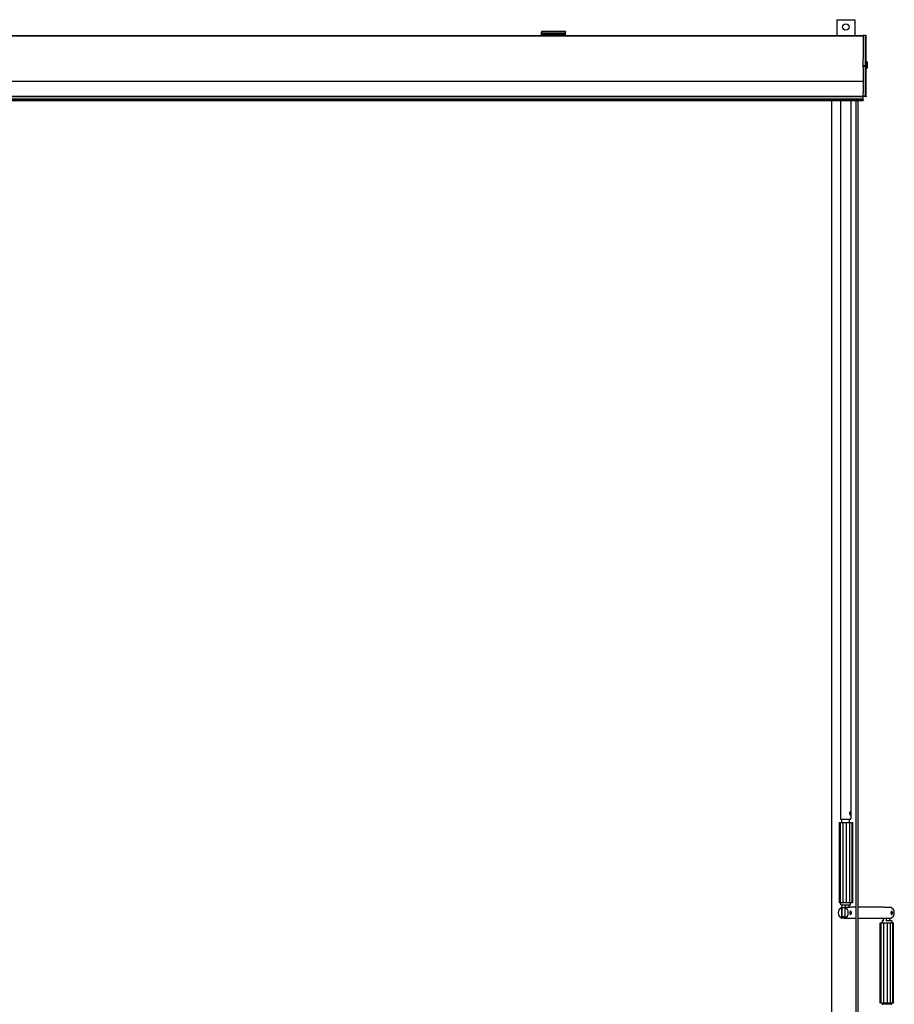
# Model space of a CAD drawing. Units: millimetres. Extents: x -731 to 716465, y -27395 to -1329.
# Drawn here: x 15952 to 17043, y -22835 to -21607 of the extents above; entities that cross this region are included whole.
import ezdxf

# ---------------------------------------------------------------- set-up
doc = ezdxf.new("R2010")
doc.units = ezdxf.units.MM
doc.header["$LTSCALE"] = 5
doc.layers.add('system', color=120, linetype='Continuous', lineweight=25)

msp = doc.modelspace()

# ---------------------------------------------------------------- linework, layer by layer
at = {"layer": 'system'}
for p, q in [((16971.1, -21607), (16993.4, -21607)), ((16971.1, -21607), (16971.1, -21626.6)), ((16993.4, -21607), (16993.4, -21626.6)), ((15011.8, -21627.1), (17004.1, -21627.1)), ((15011.8, -21627.2), (17004.1, -21627.2)), ((15412.8, -21626.7), (16603, -21626.7)), ((16633, -21621.7), (16603, -21621.7)), ((16603, -21621.7), (16603, -21622.6)), ((16633, -21622.6), (16603, -21622.6)), ((16603, -21624.7), (16603, -21622.6)), ((16603, -21625.7), (16603, -21624.7)), ((16633, -21624.7), (16603, -21624.7)), ((16603, -21625.7), (16603, -21627.1)), ((16633, -21625.7), (16603, -21625.7)), ((16633, -21621.7), (16633, -21622.6)), ((16633, -21624.7), (16633, -21622.6)), ((16633, -21625.7), (16633, -21624.7)), ((16633, -21625.7), (16633, -21627.1)), ((16633, -21626.7), (17004.1, -21626.7)), ((17004.1, -21626.7), (17004.1, -21626.6)), ((17006.8, -21626.6), (17004.1, -21626.6)), ((17004.1, -21626.7), (17004.1, -21626.8)), ((17004.1, -21627.1), (17004.1, -21626.8)), ((17004.1, -21627.1), (17004.1, -21627.2)), ((17004.1, -21627.2), (17004.1, -21656.2)), ((17006.8, -21664.3), (17006.8, -21626.6)), ((17006.8, -21626.6), (17007.5, -21626.6)), ((17007.5, -21664.3), (17007.5, -21626.6)), ((17007.9, -21663.2), (17007.9, -21627)), ((17004.1, -21664.3), (17004.1, -21656.2)), ((17004.1, -21665.4), (17004.1, -21664.3)), ((17006.8, -21664.3), (17004.1, -21664.3)), ((17004.1, -21666.8), (17004.1, -21665.4)), ((17006.8, -21665.4), (17004.1, -21665.4)), ((17006.8, -21665.4), (17006.8, -21664.3)), ((17006.8, -21664.3), (17007.5, -21664.3)), ((17006.8, -21702.3), (17006.8, -21665.4)), ((17006.8, -21665.4), (17007.5, -21665.4)), ((17007.5, -21665.4), (17007.5, -21664.3)), ((17007.5, -21702.3), (17007.5, -21665.4)), ((17007.9, -21663.2), (17007.9, -21666.7)), ((17009.2, -21666.5), (17009.2, -21660.5)), ((17004.1, -21666.8), (17004.1, -21683.6)), ((17007.9, -21701.9), (17007.9, -21666.7)), ((15011.8, -21683.6), (17004.1, -21683.6)), ((17004.1, -21683.6), (17004.1, -21698)), ((15011.8, -21702.3), (17004.1, -21702.3)), ((17004.1, -21702.3), (17004.1, -21698)), ((17004.1, -21702.7), (17004.1, -21702.3)), ((17006.8, -21702.3), (17004.1, -21702.3)), ((17006.8, -21702.7), (17006.8, -21702.3)), ((17006.8, -21702.3), (17007.5, -21702.3)), ((17007.5, -21702.7), (17007.5, -21702.3)), ((17007.9, -21702.3), (17007.9, -21701.9)), ((15011.8, -21702.7), (17004.1, -21702.7)), ((15011.8, -21705.7), (17004.1, -21705.7)), ((15011.8, -21706.9), (17004.1, -21706.9)), ((15011.8, -21707.6), (17004.1, -21707.6)), ((16964.6, -21707.6), (16964.6, -22885)), ((16975.7, -21707.6), (16975.7, -22584.9)), ((16988.7, -21707.6), (16988.7, -22584.9)), ((16994.8, -21707.6), (16994.8, -22727.4)), ((16997.3, -21707.6), (16997.3, -22727.4)), ((17004.1, -21705.7), (17004.1, -21702.7)), ((17006.8, -21702.7), (17004.1, -21702.7)), ((17004.1, -21706.9), (17004.1, -21705.7)), ((17004.1, -21706.9), (17004.1, -21707.6)), ((17006.8, -21702.7), (17007.5, -21702.7)), ((16975.7, -22584.9), (16975.7, -22603.5)), ((16988.7, -22584.9), (16988.7, -22603.5)), ((16974, -22608), (16975.4, -22608)), ((16974, -22608), (16974, -22708)), ((16975.4, -22608), (16978.6, -22608)), ((16975.4, -22608), (16975.4, -22708)), ((16975.7, -22603.5), (16978.6, -22603.5)), ((16977.3, -22608), (16977.3, -22603.5)), ((16978.6, -22603.5), (16988.7, -22603.5)), ((16978.6, -22608), (16982.8, -22608)), ((16978.6, -22608), (16978.6, -22708)), ((16982.8, -22608), (16986.9, -22608)), ((16982.8, -22608), (16982.8, -22708)), ((16986.9, -22608), (16989.7, -22608)), ((16986.9, -22608), (16986.9, -22708)), ((16987.1, -22608), (16987.1, -22603.5)), ((16989.7, -22608), (16990.5, -22608)), ((16989.7, -22608), (16989.7, -22708)), ((16990.5, -22608), (16990.5, -22708)), ((16975.4, -22708), (16974, -22708)), ((16982.8, -22708), (16975.4, -22708)), ((16976.2, -22710.5), (16976.2, -22708)), ((16982.8, -22708), (16981.1, -22708)), ((16986.9, -22708), (16982.8, -22708)), ((16989.7, -22708), (16986.9, -22708)), ((16988.2, -22710.5), (16988.2, -22708)), ((16990.5, -22708), (16989.7, -22708)), ((16976.2, -22710.5), (16981.5, -22710.5)), ((16977.2, -22714), (16981.1, -22714)), ((16977.2, -22727), (16977.2, -22714)), ((16977.9, -22726.3), (16977.9, -22710.5)), ((16981.1, -22714), (16981.1, -22727)), ((16987.4, -22714), (16981.1, -22714)), ((16981.5, -22710.5), (16988.2, -22710.5)), ((16981.5, -22710.5), (16981.5, -22714)), ((16986.5, -22714), (16986.5, -22710.5)), ((16994.8, -22713.6), (16986.5, -22713.6)), ((16988.2, -22718.5), (16988.2, -22718.5)), ((17030.3, -22713.6), (16997.3, -22713.6)), ((17030.3, -22713.6), (16997.3, -22713.6)), ((17038.6, -22714), (17032.3, -22714)), ((17038.6, -22714), (17032.3, -22714)), ((17039.4, -22718.5), (17039.5, -22718.5)), ((17039.4, -22718.5), (17039.5, -22718.5)), ((16981.1, -22727), (16977.2, -22727)), ((16981.1, -22726.5), (16978.2, -22726.5)), ((16981.1, -22726.5), (16981.1, -22726.5)), ((16981.1, -22727), (16981.1, -22727)), ((16981.1, -22727), (16987.4, -22727)), ((16994.8, -22727.4), (16985.4, -22727.4)), ((16988.2, -22722.5), (16988.2, -22722.5)), ((16994.8, -22727.4), (16994.8, -23517.6)), ((17030.3, -22727.4), (16997.3, -22727.4)), ((17030.3, -22727.4), (16997.3, -22727.4)), ((16997.3, -22727.4), (16997.3, -23517.6)), ((17025.2, -22733), (17026.6, -22733)), ((17025.2, -22833), (17025.2, -22733)), ((17025.2, -22733), (17026.6, -22733)), ((17025.2, -22833), (17025.2, -22733)), ((17026.6, -22733), (17029.9, -22733)), ((17026.6, -22833), (17026.6, -22733)), ((17026.6, -22733), (17029.9, -22733)), ((17026.6, -22833), (17026.6, -22733)), ((17029.2, -22730.5), (17027.5, -22730.5)), ((17027.5, -22730.5), (17027.5, -22733)), ((17029.2, -22730.5), (17027.5, -22730.5)), ((17027.5, -22730.5), (17027.5, -22733)), ((17029.2, -22730.5), (17029.2, -22727.4)), ((17029.2, -22730.5), (17029.2, -22727.4)), ((17029.9, -22733), (17034.1, -22733)), ((17029.9, -22833), (17029.9, -22733)), ((17029.9, -22733), (17034.1, -22733)), ((17029.9, -22833), (17029.9, -22733)), ((17032.3, -22727), (17038.6, -22727)), ((17032.3, -22727), (17038.6, -22727)), ((17032.8, -22727), (17032.8, -22730.5)), ((17032.8, -22727), (17032.8, -22730.5)), ((17039.5, -22730.5), (17032.8, -22730.5)), ((17039.5, -22730.5), (17032.8, -22730.5)), ((17034.1, -22733), (17038.1, -22733)), ((17034.1, -22833), (17034.1, -22733)), ((17034.1, -22733), (17038.1, -22733)), ((17034.1, -22833), (17034.1, -22733)), ((17037.8, -22730.5), (17037.8, -22727)), ((17037.8, -22730.5), (17037.8, -22727)), ((17038.1, -22733), (17041, -22733)), ((17038.1, -22833), (17038.1, -22733)), ((17038.1, -22733), (17041, -22733)), ((17038.1, -22833), (17038.1, -22733)), ((17039.4, -22722.5), (17039.5, -22722.5)), ((17039.4, -22722.5), (17039.5, -22722.5)), ((17039.5, -22730.5), (17039.5, -22733)), ((17039.5, -22730.5), (17039.5, -22733)), ((17041, -22733), (17041.8, -22733)), ((17041, -22833), (17041, -22733)), ((17041, -22733), (17041.8, -22733)), ((17041, -22833), (17041, -22733)), ((17041.8, -22833), (17041.8, -22733)), ((17041.8, -22833), (17041.8, -22733)), ((17026.6, -22833), (17025.2, -22833)), ((17026.6, -22833), (17025.2, -22833)), ((17029.9, -22833), (17026.6, -22833)), ((17029.9, -22833), (17026.6, -22833)), ((17027.5, -22833), (17027.5, -22833.5)), ((17027.5, -22833), (17027.5, -22833.5)), ((17027.5, -22833.5), (17039.5, -22833.5)), ((17027.5, -22833.5), (17039.5, -22833.5)), ((17038.5, -22834.5), (17028.5, -22834.5)), ((17034.1, -22833), (17029.9, -22833)), ((17034.1, -22833), (17029.9, -22833)), ((17038.1, -22833), (17034.1, -22833)), ((17038.1, -22833), (17034.1, -22833)), ((17041, -22833), (17038.1, -22833)), ((17041, -22833), (17038.1, -22833)), ((17039.5, -22833), (17039.5, -22833.5)), ((17039.5, -22833), (17039.5, -22833.5)), ((17041.8, -22833), (17041, -22833)), ((17041.8, -22833), (17041, -22833))]:
    msp.add_line(p, q, dxfattribs=at)
msp.add_circle((16982.3, -21616.1), 4, dxfattribs=at)
for centre, radius, start, end in [((17007.5, -21627), 0.45, 0, 90), ((17007.9, -21660.5), 1.29, 0, 90), ((17007.9, -21666.5), 1.29, 270, 0), ((17007.5, -21702.3), 0.45, 270, 0), ((17028.5, -22833.5), 1, 180, 270), ((17028.5, -22833.5), 1, 180, 270), ((17038.5, -22833.5), 1, 270, 0), ((17038.5, -22833.5), 1, 270, 0)]:
    msp.add_arc(centre, radius, start, end, dxfattribs=at)
for centre, major_axis, ratio, start_param, end_param in [((17007.5, -21664.3), (-0.45, 0), 0.029855, 4.152008, 4.712389), ((17007.5, -21665.4), (0.45, 0), 0.083859, 4.712389, 5.110388), ((17007.5, -21701.9), (0.45, 0), 0.867239, 4.712389, 6.283185), ((16987.6, -22596.5), (0, 1.6), 0.438371, 1.276965, 1.864628), ((16987.6, -22596.5), (0, 1.6), 0.438371, 2.7506, 6.674178), ((16987.6, -22596.5), (0, -2), 0.438371, 0.24925, 2.892343), ((16979.2, -22720.5), (0, 6.9), 0.898794, 0.324506, 2.817087), ((16979.2, -22720.5), (0, -6.9), 0.898794, 0.324506, 2.817087), ((16985.4, -22720.5), (0, 6.9), 0.898794, 5.958679, 6.10529), ((16988.2, -22720.5), (0, 2), 0.438371, 0, 0.601264), ((17030.3, -22720.5), (0, 6.9), 0.898794, 5.958679, 6.283185), ((17030.3, -22720.5), (0, 6.9), 0.898794, 5.958679, 6.283185), ((17036.6, -22720.5), (0, 6.9), 0.898794, 3.466099, 5.958679), ((17036.6, -22720.5), (0, 6.9), 0.898794, 3.466099, 5.958679), ((17039.5, -22720.5), (0, 2), 0.438371, 0, 0.601264), ((17039.5, -22720.5), (0, 2), 0.438371, 0, 0.601264), ((16978.2, -22725.5), (0, -1), 0.438371, 5.566546, 6.283185), ((16985.4, -22720.5), (0, -6.9), 0.898794, 5.958679, 6.607691), ((16988.2, -22720.5), (0, -2), 0.438371, 5.681921, 6.283185), ((17030.3, -22720.5), (0, -6.9), 0.898794, 0, 0.324506), ((17030.3, -22720.5), (0, -6.9), 0.898794, 0, 0.324506), ((17039.5, -22720.5), (0, -2), 0.438371, 5.681921, 6.283185), ((17039.5, -22720.5), (0, -2), 0.438371, 5.681921, 6.283185)]:
    msp.add_ellipse(centre, major_axis=major_axis, ratio=ratio, start_param=start_param, end_param=end_param, dxfattribs=at)
for centre in [(16988.4, -22720.5), (17039.7, -22720.5), (17039.7, -22720.5)]:
    msp.add_ellipse(centre, major_axis=(0, 1.8), ratio=0.438371, dxfattribs=at)
for points, knots in [([(17007.6, -21665.4), (17007.6, -21665.3), (17007.6, -21665.2), (17007.6, -21665), (17007.6, -21664.9), (17007.6, -21664.7), (17007.7, -21664.5), (17007.7, -21664.3)], [0.000003254, 0.000003254, 0.000003254, 0.000003254, 0.000293841, 0.000293841, 0.000584429, 0.000584429, 0.001165605, 0.001165605, 0.001165605, 0.001165605]), ([(17007.9, -21666.7), (17007.9, -21666.5), (17007.9, -21666.3), (17007.8, -21666), (17007.8, -21665.9), (17007.7, -21665.7), (17007.7, -21665.5), (17007.6, -21665.4)], [0.00099325, 0.00099325, 0.00099325, 0.00099325, 0.001729687, 0.001729687, 0.002097906, 0.002097906, 0.002466125, 0.002466125, 0.002466125, 0.002466125]), ([(17007.7, -21664.3), (17007.8, -21664.1), (17007.8, -21663.9), (17007.9, -21663.5), (17007.9, -21663.3), (17007.9, -21663.2)], [0.000011978, 0.000011978, 0.000011978, 0.000011978, 0.000627202, 0.000627202, 0.001242425, 0.001242425, 0.001242425, 0.001242425]), ([(16986.9, -22596.5), (16986.9, -22596.3), (16986.9, -22596), (16987.1, -22595.5), (16987.2, -22595.3), (16987.4, -22594.9), (16987.6, -22594.8), (16987.8, -22594.6), (16988, -22594.5), (16988.2, -22594.5), (16988.3, -22594.6), (16988.4, -22594.8), (16988.5, -22594.9), (16988.6, -22595.3), (16988.6, -22595.5), (16988.6, -22596), (16988.7, -22596.3), (16988.7, -22596.8), (16988.6, -22597), (16988.6, -22597.5), (16988.6, -22597.7), (16988.5, -22598.1), (16988.4, -22598.3), (16988.3, -22598.5), (16988.2, -22598.5), (16988, -22598.5), (16987.8, -22598.5), (16987.6, -22598.3), (16987.4, -22598.1), (16987.2, -22597.7), (16987.1, -22597.5), (16986.9, -22597), (16986.9, -22596.8), (16986.9, -22596.5)], [0, 0, 0, 0, 0.075884, 0.075884, 0.151769, 0.151769, 0.227628, 0.227628, 0.303487, 0.303487, 0.379346, 0.379346, 0.455206, 0.455206, 0.53109, 0.53109, 0.606974, 0.606974, 0.682859, 0.682859, 0.758743, 0.758743, 0.834602, 0.834602, 0.910461, 0.910461, 0.986321, 0.986321, 1.06218, 1.06218, 1.138064, 1.138064, 1.213948, 1.213948, 1.213948, 1.213948]), ([(16987.7, -22718.9), (16987.7, -22719), (16987.7, -22719.1), (16987.6, -22719.5), (16987.6, -22719.6), (16987.6, -22720.1), (16987.6, -22720.3), (16987.6, -22720.5), (16987.6, -22720.5), (16987.6, -22720.5)], [-0.1895761, -0.1895761, -0.1895761, -0.1895761, -0.1279444, -0.1279444, -0.0672544, -0.0672544, 0, 0, 0.0009977, 0.0009977, 0.0009977, 0.0009977]), ([(16987.7, -22718.9), (16987.7, -22719), (16987.7, -22719.1), (16987.6, -22719.5), (16987.6, -22719.6), (16987.6, -22720.1), (16987.6, -22720.3), (16987.6, -22720.5), (16987.6, -22720.5), (16987.6, -22720.5)], [-0.1895761, -0.1895761, -0.1895761, -0.1895761, -0.1279444, -0.1279444, -0.0672544, -0.0672544, 0, 0, 0.0009977, 0.0009977, 0.0009977, 0.0009977]), ([(16987.6, -22720.5), (16987.6, -22720.5), (16987.6, -22720.5), (16987.6, -22720.7), (16987.6, -22720.9), (16987.6, -22721.3), (16987.6, -22721.5), (16987.7, -22721.9), (16987.7, -22722), (16987.7, -22722.1), (16987.7, -22722.1), (16987.7, -22722.2)], [-0.620647, -0.620647, -0.620647, -0.620647, -0.6196489, -0.6196489, -0.5567496, -0.5567496, -0.4959416, -0.4959416, -0.4345145, -0.4345145, -0.4300895, -0.4300895, -0.4300895, -0.4300895]), ([(16988.2, -22718.5), (16988, -22718.5), (16987.9, -22718.6), (16987.8, -22718.7), (16987.8, -22718.8), (16987.7, -22718.9)], [0, 0, 0, 0, 0.0758188, 0.0758188, 0.1153901, 0.1153901, 0.1153901, 0.1153901]), ([(16989.2, -22720), (16989.2, -22719.8), (16989.1, -22719.6), (16989, -22719.2), (16988.9, -22719.1), (16988.8, -22718.8), (16988.7, -22718.7), (16988.5, -22718.5), (16988.3, -22718.5), (16988.2, -22718.5)], [4.552114, 4.552114, 4.552114, 4.552114, 4.880259, 4.880259, 5.221535, 5.221535, 5.570652, 5.570652, 5.828803, 5.828803, 5.828803, 5.828803]), ([(16988.2, -22722.5), (16988.3, -22722.5), (16988.4, -22722.5), (16988.6, -22722.4), (16988.7, -22722.3), (16988.9, -22722.1), (16989, -22721.9), (16989.1, -22721.6), (16989.1, -22721.4), (16989.2, -22721.2), (16989.2, -22721.1), (16989.2, -22721.1)], [2.68721, 2.68721, 2.68721, 2.68721, 2.917189, 2.917189, 3.190494, 3.190494, 3.533599, 3.533599, 3.878168, 3.878168, 3.963898, 3.963898, 3.963898, 3.963898]), ([(16989.2, -22720.5), (16989.2, -22720.5), (16989.2, -22720.5), (16989.2, -22720.3), (16989.2, -22720.1), (16989.2, -22720)], [-0.6206469, -0.6206469, -0.6206469, -0.6206469, -0.61964886, -0.61964886, -0.56532282, -0.56532282, -0.56532282, -0.56532282]), ([(16989.2, -22721.1), (16989.2, -22720.9), (16989.2, -22720.7), (16989.2, -22720.5), (16989.2, -22720.5), (16989.2, -22720.5)], [-0.05434759, -0.05434759, -0.05434759, -0.05434759, 0, 0, 0.00099772, 0.00099772, 0.00099772, 0.00099772]), ([(17039, -22718.9), (17039, -22719), (17039, -22719.1), (17038.9, -22719.5), (17038.9, -22719.6), (17038.9, -22720.1), (17038.9, -22720.3), (17038.9, -22720.5), (17038.9, -22720.5), (17038.9, -22720.5)], [-0.1895761, -0.1895761, -0.1895761, -0.1895761, -0.1279444, -0.1279444, -0.0672544, -0.0672544, 0, 0, 0.0009977, 0.0009977, 0.0009977, 0.0009977]), ([(17039, -22718.9), (17039, -22719), (17039, -22719.1), (17038.9, -22719.5), (17038.9, -22719.6), (17038.9, -22720.1), (17038.9, -22720.3), (17038.9, -22720.5), (17038.9, -22720.5), (17038.9, -22720.5)], [-0.1895761, -0.1895761, -0.1895761, -0.1895761, -0.1279444, -0.1279444, -0.0672544, -0.0672544, 0, 0, 0.0009977, 0.0009977, 0.0009977, 0.0009977]), ([(17039, -22718.9), (17039, -22719), (17039, -22719.1), (17038.9, -22719.5), (17038.9, -22719.6), (17038.9, -22720.1), (17038.9, -22720.3), (17038.9, -22720.5), (17038.9, -22720.5), (17038.9, -22720.5)], [-0.1895761, -0.1895761, -0.1895761, -0.1895761, -0.1279444, -0.1279444, -0.0672544, -0.0672544, 0, 0, 0.0009977, 0.0009977, 0.0009977, 0.0009977]), ([(17039, -22718.9), (17039, -22719), (17039, -22719.1), (17038.9, -22719.5), (17038.9, -22719.6), (17038.9, -22720.1), (17038.9, -22720.3), (17038.9, -22720.5), (17038.9, -22720.5), (17038.9, -22720.5)], [-0.1895761, -0.1895761, -0.1895761, -0.1895761, -0.1279444, -0.1279444, -0.0672544, -0.0672544, 0, 0, 0.0009977, 0.0009977, 0.0009977, 0.0009977]), ([(17038.9, -22720.5), (17038.9, -22720.5), (17038.9, -22720.5), (17038.9, -22720.7), (17038.9, -22720.9), (17038.9, -22721.3), (17038.9, -22721.5), (17038.9, -22721.9), (17039, -22722), (17039, -22722.1), (17039, -22722.1), (17039, -22722.2)], [-0.620647, -0.620647, -0.620647, -0.620647, -0.619649, -0.619649, -0.5567497, -0.5567497, -0.4959416, -0.4959416, -0.4345146, -0.4345146, -0.4300895, -0.4300895, -0.4300895, -0.4300895]), ([(17038.9, -22720.5), (17038.9, -22720.5), (17038.9, -22720.5), (17038.9, -22720.7), (17038.9, -22720.9), (17038.9, -22721.3), (17038.9, -22721.5), (17038.9, -22721.9), (17039, -22722), (17039, -22722.1), (17039, -22722.1), (17039, -22722.2)], [-0.620647, -0.620647, -0.620647, -0.620647, -0.619649, -0.619649, -0.5567497, -0.5567497, -0.4959416, -0.4959416, -0.4345146, -0.4345146, -0.4300895, -0.4300895, -0.4300895, -0.4300895]), ([(17039.4, -22718.5), (17039.3, -22718.5), (17039.2, -22718.6), (17039.1, -22718.7), (17039.1, -22718.8), (17039, -22718.9)], [0, 0, 0, 0, 0.0758188, 0.0758188, 0.1153901, 0.1153901, 0.1153901, 0.1153901]), ([(17039.4, -22718.5), (17039.3, -22718.5), (17039.2, -22718.6), (17039.1, -22718.7), (17039.1, -22718.8), (17039, -22718.9)], [0, 0, 0, 0, 0.0758188, 0.0758188, 0.1153901, 0.1153901, 0.1153901, 0.1153901]), ([(17040.5, -22720), (17040.5, -22719.8), (17040.4, -22719.6), (17040.3, -22719.2), (17040.2, -22719.1), (17040.1, -22718.8), (17040, -22718.7), (17039.7, -22718.5), (17039.6, -22718.5), (17039.5, -22718.5)], [4.551362, 4.551362, 4.551362, 4.551362, 4.879507, 4.879507, 5.220783, 5.220783, 5.5699, 5.5699, 5.82805, 5.82805, 5.82805, 5.82805]), ([(17040.5, -22720), (17040.5, -22719.8), (17040.4, -22719.6), (17040.3, -22719.2), (17040.2, -22719.1), (17040.1, -22718.8), (17040, -22718.7), (17039.7, -22718.5), (17039.6, -22718.5), (17039.5, -22718.5)], [4.551362, 4.551362, 4.551362, 4.551362, 4.879507, 4.879507, 5.220783, 5.220783, 5.5699, 5.5699, 5.82805, 5.82805, 5.82805, 5.82805]), ([(17039.5, -22722.5), (17039.6, -22722.5), (17039.7, -22722.5), (17039.9, -22722.4), (17040, -22722.3), (17040.2, -22722.1), (17040.2, -22721.9), (17040.4, -22721.6), (17040.4, -22721.4), (17040.5, -22721.2), (17040.5, -22721.1), (17040.5, -22721.1)], [2.686457, 2.686457, 2.686457, 2.686457, 2.916437, 2.916437, 3.189742, 3.189742, 3.532847, 3.532847, 3.877416, 3.877416, 3.963146, 3.963146, 3.963146, 3.963146]), ([(17039.5, -22722.5), (17039.6, -22722.5), (17039.7, -22722.5), (17039.9, -22722.4), (17040, -22722.3), (17040.2, -22722.1), (17040.2, -22721.9), (17040.4, -22721.6), (17040.4, -22721.4), (17040.5, -22721.2), (17040.5, -22721.1), (17040.5, -22721.1)], [2.686457, 2.686457, 2.686457, 2.686457, 2.916437, 2.916437, 3.189742, 3.189742, 3.532847, 3.532847, 3.877416, 3.877416, 3.963146, 3.963146, 3.963146, 3.963146]), ([(17040.5, -22720.5), (17040.5, -22720.5), (17040.5, -22720.5), (17040.5, -22720.3), (17040.5, -22720.1), (17040.5, -22720)], [-0.62064691, -0.62064691, -0.62064691, -0.62064691, -0.61964888, -0.61964888, -0.56532283, -0.56532283, -0.56532283, -0.56532283]), ([(17040.5, -22720.5), (17040.5, -22720.5), (17040.5, -22720.5), (17040.5, -22720.3), (17040.5, -22720.1), (17040.5, -22720)], [-0.62064691, -0.62064691, -0.62064691, -0.62064691, -0.61964888, -0.61964888, -0.56532283, -0.56532283, -0.56532283, -0.56532283]), ([(17040.5, -22721.1), (17040.5, -22720.9), (17040.5, -22720.7), (17040.5, -22720.5), (17040.5, -22720.5), (17040.5, -22720.5)], [-0.05434759, -0.05434759, -0.05434759, -0.05434759, 0, 0, 0.00099772, 0.00099772, 0.00099772, 0.00099772]), ([(17040.5, -22721.1), (17040.5, -22720.9), (17040.5, -22720.7), (17040.5, -22720.5), (17040.5, -22720.5), (17040.5, -22720.5)], [-0.05434759, -0.05434759, -0.05434759, -0.05434759, 0, 0, 0.00099772, 0.00099772, 0.00099772, 0.00099772]), ([(16981.1, -22724.7), (16980.2, -22725.2), (16979.3, -22725.6), (16978.6, -22726), (16978.4, -22726), (16978.3, -22726.1), (16978.1, -22726.2), (16978, -22726.2), (16977.9, -22726.3)], [-0.1610301, -0.1610301, -0.1610301, -0.1610301, 0.1239919, 0.1239919, 0.1239919, 0.1763428, 0.1763428, 0.2069534, 0.2069534, 0.2069534, 0.2069534]), ([(16987.7, -22722.2), (16987.8, -22722.2), (16987.8, -22722.3), (16987.9, -22722.5), (16988, -22722.5), (16988.2, -22722.5)], [0.4910818, 0.4910818, 0.4910818, 0.4910818, 0.5306531, 0.5306531, 0.6064719, 0.6064719, 0.6064719, 0.6064719]), ([(17039, -22722.2), (17039.1, -22722.2), (17039.1, -22722.3), (17039.2, -22722.5), (17039.3, -22722.5), (17039.4, -22722.5)], [0.4910818, 0.4910818, 0.4910818, 0.4910818, 0.5306531, 0.5306531, 0.6064719, 0.6064719, 0.6064719, 0.6064719]), ([(17039, -22722.2), (17039.1, -22722.2), (17039.1, -22722.3), (17039.2, -22722.5), (17039.3, -22722.5), (17039.4, -22722.5)], [0.4910818, 0.4910818, 0.4910818, 0.4910818, 0.5306531, 0.5306531, 0.6064719, 0.6064719, 0.6064719, 0.6064719])]:
    msp.add_open_spline(points, degree=3, knots=knots, dxfattribs=at)
msp.add_open_spline([(16981.1, -22726.1), (16981.1, -22726.1), (16981.1, -22726.1), (16981.1, -22726.1)], degree=3, dxfattribs=at)

doc.saveas('drawing.dxf')
